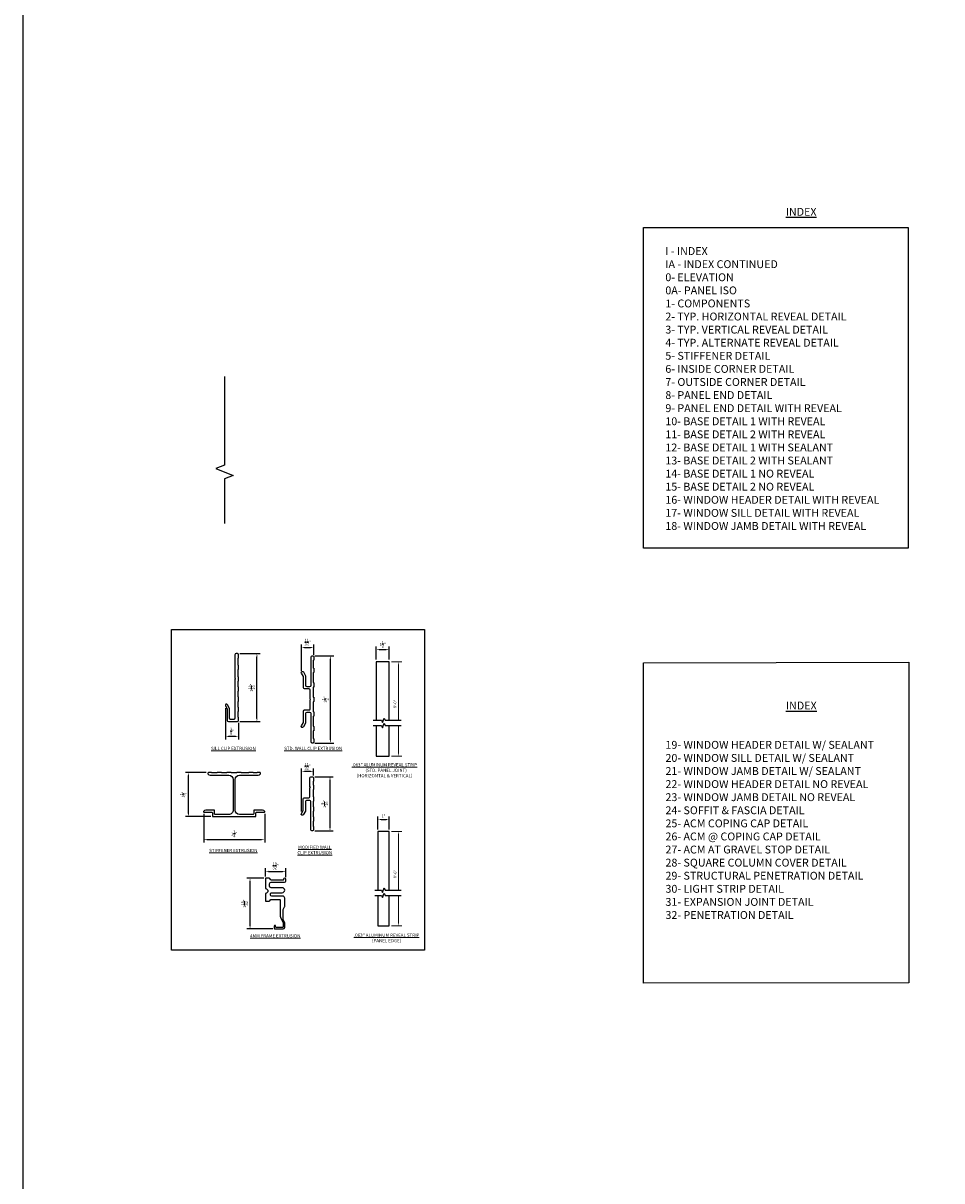
# Model space of a CAD drawing. Extents: x -325 to 432, y -193 to 216.
# Drawn here: x 19 to 46, y -22 to 11 of the extents above; entities that cross this region are included whole.
import ezdxf

# ---------------------------------------------------------------- set-up
doc = ezdxf.new("R2010")
doc.units = 0
doc.header["$LTSCALE"] = 10
doc.header["$MEASUREMENT"] = 0
doc.layers.get('Defpoints').update_dxf_attribs({"linetype": 'CONTINUOUS'})
for name, color, linetype in [('BORDER-TEXT', 7, 'CONTINUOUS'), ('END TRIM OFF', 253, 'CONTINUOUS'), ('FRAME', 5, 'CONTINUOUS')]:
    doc.layers.add(name, color=color, linetype=linetype)
doc.layers.add('DIMS', color=92, linetype='CONTINUOUS', lineweight=15)
doc.styles.add('Arial', font='arial.ttf')
doc.dimstyles.get("Standard").update_dxf_attribs({"dimtxt": 0.08, "dimasz": 0.09, "dimexe": 0.09, "dimexo": 0.0625, "dimgap": 0.06, "dimtad": 1, "dimdec": 5, "dimzin": 0, "dimdsep": 46, "dimlunit": 5, "dimtxsty": 'Arial', "dimcen": 0.09, "dimclrd": 256, "dimclre": 256, "dimclrt": 256, "dimadec": 0, "dimazin": 0, "dimtfac": 1, "dimtdec": 5, "dimtofl": 0, "dimtmove": 0, "dimatfit": 3, "dimfxl": 1, "dimtfillclr": 256, "dimtolj": 1, "dimtzin": 0, "dimarcsym": 0})

# ---------------------------------------------------------------- blocks, each defined once
blk = doc.blocks.new('*D594')
at = {"layer": 'Defpoints', "color": 0, "ltscale": 0.09375, "transparency": 16777216}
for p in [(25.616, -7.359), (26.172, -7.359), (25.616, -9.307)]:
    blk.add_point(p, dxfattribs=at)
at = {"layer": 'DIMS', "lineweight": -2, "ltscale": 0.09375, "transparency": 16777216}
for p, q in [((25.678, -7.359), (26.262, -7.359)), ((26.172, -9.217), (26.172, -7.449)), ((25.678, -9.307), (26.262, -9.307))]:
    blk.add_line(p, q, dxfattribs=at)
at = {"layer": 'DIMS', "ltscale": 0.09375, "transparency": 16777216}
for points in [[(26.157, -7.449), (26.187, -7.449), (26.172, -7.359)], [(26.157, -9.217), (26.187, -9.217), (26.172, -9.307)]]:
    blk.add_solid(points, dxfattribs=at)
at = {"layer": 'DIMS', "ltscale": 0.09375, "transparency": 16777216, "insert": (26.017, -8.333), "char_height": 0.08, "attachment_point": 5, "rotation": 90, "style": 'Arial'}
blk.add_mtext('\\A1;1{\\H1x;\\S15/16;}"', dxfattribs=at)
blk = doc.blocks.new('*D595')
at = {"layer": 'Defpoints', "color": 0, "ltscale": 0.09375, "transparency": 16777216}
for p in [(25.271, -8.854), (25.647, -9.276), (25.271, -9.734)]:
    blk.add_point(p, dxfattribs=at)
at = {"layer": 'DIMS', "lineweight": -2, "ltscale": 0.09375, "transparency": 16777216}
for p, q in [((25.271, -8.917), (25.271, -9.824)), ((25.647, -9.338), (25.647, -9.824)), ((25.557, -9.734), (25.361, -9.734))]:
    blk.add_line(p, q, dxfattribs=at)
at = {"layer": 'DIMS', "ltscale": 0.09375, "transparency": 16777216}
for points in [[(25.361, -9.719), (25.361, -9.749), (25.271, -9.734)], [(25.557, -9.719), (25.557, -9.749), (25.647, -9.734)]]:
    blk.add_solid(points, dxfattribs=at)
at = {"layer": 'DIMS', "ltscale": 0.09375, "transparency": 16777216, "insert": (25.459, -9.579), "char_height": 0.08, "attachment_point": 5, "style": 'Arial'}
blk.add_mtext('\\A1;{\\H1x;\\S3/8;}"', dxfattribs=at)
blk = doc.blocks.new('*D596')
at = {"layer": 'Defpoints', "color": 0, "ltscale": 0.09375, "transparency": 16777216}
for p in [(27.771, -7.422), (28.284, -7.422), (27.771, -9.922)]:
    blk.add_point(p, dxfattribs=at)
at = {"layer": 'DIMS', "lineweight": -2, "ltscale": 0.09375, "transparency": 16777216}
for p, q in [((27.833, -7.422), (28.374, -7.422)), ((28.284, -9.832), (28.284, -7.512)), ((27.833, -9.922), (28.374, -9.922))]:
    blk.add_line(p, q, dxfattribs=at)
at = {"layer": 'DIMS', "ltscale": 0.09375, "transparency": 16777216}
for points in [[(28.269, -7.512), (28.299, -7.512), (28.284, -7.422)], [(28.269, -9.832), (28.299, -9.832), (28.284, -9.922)]]:
    blk.add_solid(points, dxfattribs=at)
at = {"layer": 'DIMS', "ltscale": 0.09375, "transparency": 16777216, "insert": (28.13, -8.672), "char_height": 0.08, "attachment_point": 5, "rotation": 90, "style": 'Arial'}
blk.add_mtext('\\A1;2{\\H1x;\\S1/2;}"', dxfattribs=at)
blk = doc.blocks.new('*D597')
at = {"layer": 'Defpoints', "color": 0, "ltscale": 0.09375, "transparency": 16777216}
for p in [(27.802, -7.183), (27.802, -7.453), (27.447, -7.915)]:
    blk.add_point(p, dxfattribs=at)
at = {"layer": 'DIMS', "lineweight": -2, "ltscale": 0.09375, "transparency": 16777216}
for p, q in [((27.447, -7.852), (27.447, -7.093)), ((27.537, -7.183), (27.712, -7.183)), ((27.802, -7.391), (27.802, -7.093))]:
    blk.add_line(p, q, dxfattribs=at)
at = {"layer": 'DIMS', "ltscale": 0.09375, "transparency": 16777216}
for points in [[(27.537, -7.168), (27.537, -7.198), (27.447, -7.183)], [(27.712, -7.168), (27.712, -7.198), (27.802, -7.183)]]:
    blk.add_solid(points, dxfattribs=at)
at = {"layer": 'DIMS', "ltscale": 0.09375, "transparency": 16777216, "insert": (27.625, -7.029), "char_height": 0.08, "attachment_point": 5, "style": 'Arial'}
blk.add_mtext('\\A1;{\\H1x;\\S11/32;}"', dxfattribs=at)
blk = doc.blocks.new('*D598')
at = {"layer": 'Defpoints', "color": 0, "ltscale": 0.09375, "transparency": 16777216}
for p in [(24.646, -11.883), (26.394, -11.883), (26.394, -12.68)]:
    blk.add_point(p, dxfattribs=at)
at = {"layer": 'DIMS', "lineweight": -2, "ltscale": 0.09375, "transparency": 16777216}
for p, q in [((24.646, -11.946), (24.646, -12.77)), ((26.394, -11.946), (26.394, -12.77)), ((24.736, -12.68), (26.304, -12.68))]:
    blk.add_line(p, q, dxfattribs=at)
at = {"layer": 'DIMS', "ltscale": 0.09375, "transparency": 16777216}
for points in [[(24.736, -12.665), (24.736, -12.695), (24.646, -12.68)], [(26.304, -12.665), (26.304, -12.695), (26.394, -12.68)]]:
    blk.add_solid(points, dxfattribs=at)
at = {"layer": 'DIMS', "ltscale": 0.09375, "transparency": 16777216, "insert": (25.52, -12.526), "char_height": 0.08, "attachment_point": 5, "style": 'Arial'}
blk.add_mtext('\\A1;1{\\H1x;\\S3/4;}"', dxfattribs=at)
blk = doc.blocks.new('*D599')
at = {"layer": 'Defpoints', "color": 0, "ltscale": 0.09375, "transparency": 16777216}
for p in [(24.213, -10.764), (24.78, -10.764), (24.909, -12.029)]:
    blk.add_point(p, dxfattribs=at)
at = {"layer": 'DIMS', "lineweight": -2, "ltscale": 0.09375, "transparency": 16777216}
for p, q in [((24.718, -10.764), (24.123, -10.764)), ((24.213, -11.939), (24.213, -10.854)), ((24.847, -12.029), (24.123, -12.029))]:
    blk.add_line(p, q, dxfattribs=at)
at = {"layer": 'DIMS', "ltscale": 0.09375, "transparency": 16777216}
for points in [[(24.198, -10.854), (24.228, -10.854), (24.213, -10.764)], [(24.198, -11.939), (24.228, -11.939), (24.213, -12.029)]]:
    blk.add_solid(points, dxfattribs=at)
at = {"layer": 'DIMS', "ltscale": 0.09375, "transparency": 16777216, "insert": (24.06, -11.396), "char_height": 0.08, "attachment_point": 5, "rotation": 90, "style": 'Arial'}
blk.add_mtext('\\A1;1{\\H1x;\\S1/4;}"', dxfattribs=at)
blk = doc.blocks.new('*D600')
at = {"layer": 'Defpoints', "color": 0, "ltscale": 0.09375, "transparency": 16777216}
for p in [(27.765, -10.886), (27.765, -12.438), (28.266, -12.438)]:
    blk.add_point(p, dxfattribs=at)
at = {"layer": 'DIMS', "lineweight": -2, "ltscale": 0.09375, "transparency": 16777216}
for p, q in [((27.828, -10.886), (28.356, -10.886)), ((28.266, -10.976), (28.266, -12.348)), ((27.828, -12.438), (28.356, -12.438))]:
    blk.add_line(p, q, dxfattribs=at)
at = {"layer": 'DIMS', "ltscale": 0.09375, "transparency": 16777216}
for points in [[(28.251, -10.976), (28.281, -10.976), (28.266, -10.886)], [(28.251, -12.348), (28.281, -12.348), (28.266, -12.438)]]:
    blk.add_solid(points, dxfattribs=at)
at = {"layer": 'DIMS', "ltscale": 0.09375, "transparency": 16777216, "insert": (28.111, -11.662), "char_height": 0.08, "attachment_point": 5, "rotation": 90, "style": 'Arial'}
blk.add_mtext('\\A1;1{\\H1x;\\S9/16;}"', dxfattribs=at)
blk = doc.blocks.new('*D601')
at = {"layer": 'Defpoints', "color": 0, "ltscale": 0.09375, "transparency": 16777216}
for p in [(27.447, -10.74), (27.797, -10.918), (27.447, -11.943)]:
    blk.add_point(p, dxfattribs=at)
at = {"layer": 'DIMS', "lineweight": -2, "ltscale": 0.09375, "transparency": 16777216}
for p, q in [((27.447, -11.881), (27.447, -10.65)), ((27.707, -10.74), (27.537, -10.74)), ((27.797, -10.855), (27.797, -10.65))]:
    blk.add_line(p, q, dxfattribs=at)
at = {"layer": 'DIMS', "ltscale": 0.09375, "transparency": 16777216}
for points in [[(27.537, -10.725), (27.537, -10.755), (27.447, -10.74)], [(27.707, -10.725), (27.707, -10.755), (27.797, -10.74)]]:
    blk.add_solid(points, dxfattribs=at)
at = {"layer": 'DIMS', "ltscale": 0.09375, "transparency": 16777216, "insert": (27.622, -10.585), "char_height": 0.08, "attachment_point": 5, "style": 'Arial'}
blk.add_mtext('\\A1;{\\H1x;\\S11/32;}"', dxfattribs=at)
blk = doc.blocks.new('*D602')
at = {"layer": 'Defpoints', "color": 0, "ltscale": 0.09375, "transparency": 16777216}
for p in [(29.961, -7.245), (29.588, -7.591), (29.961, -7.591)]:
    blk.add_point(p, dxfattribs=at)
at = {"layer": 'DIMS', "lineweight": -2, "ltscale": 0.09375, "transparency": 16777216}
for p, q in [((29.588, -7.529), (29.588, -7.155)), ((29.678, -7.245), (29.871, -7.245)), ((29.961, -7.529), (29.961, -7.155))]:
    blk.add_line(p, q, dxfattribs=at)
at = {"layer": 'DIMS', "ltscale": 0.09375, "transparency": 16777216}
for points in [[(29.678, -7.23), (29.678, -7.26), (29.588, -7.245)], [(29.871, -7.23), (29.871, -7.26), (29.961, -7.245)]]:
    blk.add_solid(points, dxfattribs=at)
at = {"layer": 'DIMS', "ltscale": 0.09375, "transparency": 16777216, "insert": (29.775, -7.091), "char_height": 0.08, "attachment_point": 5, "style": 'Arial'}
blk.add_mtext('\\A1;1\\S1/2;"', dxfattribs=at)
blk = doc.blocks.new('*D603')
at = {"layer": 'Defpoints', "color": 0, "ltscale": 0.09375, "transparency": 16777216}
for p in [(29.961, -12.112), (29.638, -12.458), (29.961, -12.458)]:
    blk.add_point(p, dxfattribs=at)
at = {"layer": 'DIMS', "lineweight": -2, "ltscale": 0.09375, "transparency": 16777216}
for p, q in [((29.638, -12.396), (29.638, -12.022)), ((29.728, -12.112), (29.871, -12.112)), ((29.961, -12.396), (29.961, -12.022))]:
    blk.add_line(p, q, dxfattribs=at)
at = {"layer": 'DIMS', "ltscale": 0.09375, "transparency": 16777216}
for points in [[(29.728, -12.097), (29.728, -12.127), (29.638, -12.112)], [(29.871, -12.097), (29.871, -12.127), (29.961, -12.112)]]:
    blk.add_solid(points, dxfattribs=at)
at = {"layer": 'DIMS', "ltscale": 0.09375, "transparency": 16777216, "insert": (29.8, -12.012), "char_height": 0.08, "attachment_point": 5, "style": 'Arial'}
blk.add_mtext('\\A1;1"', dxfattribs=at)
blk = doc.blocks.new('*D592')
at = {"layer": 'Defpoints', "color": 0, "ltscale": 0.09375, "transparency": 16777216}
for p in [(26.999, -13.597), (26.415, -13.807), (26.999, -13.824)]:
    blk.add_point(p, dxfattribs=at)
at = {"layer": 'DIMS', "lineweight": -2, "ltscale": 0.09375, "transparency": 16777216}
for p, q in [((26.415, -13.745), (26.415, -13.507)), ((26.505, -13.597), (26.909, -13.597)), ((26.999, -13.761), (26.999, -13.507))]:
    blk.add_line(p, q, dxfattribs=at)
at = {"layer": 'DIMS', "ltscale": 0.09375, "transparency": 16777216}
for points in [[(26.505, -13.582), (26.505, -13.612), (26.415, -13.597)], [(26.909, -13.582), (26.909, -13.612), (26.999, -13.597)]]:
    blk.add_solid(points, dxfattribs=at)
at = {"layer": 'DIMS', "ltscale": 0.09375, "transparency": 16777216, "insert": (26.707, -13.442), "char_height": 0.08, "attachment_point": 5, "style": 'Arial'}
blk.add_mtext('\\A1;{\\H1x;\\S19/32;}"', dxfattribs=at)
blk = doc.blocks.new('*D593')
at = {"layer": 'Defpoints', "color": 0, "ltscale": 0.09375, "transparency": 16777216}
for p in [(25.975, -13.792), (26.43, -13.792), (26.688, -15.247)]:
    blk.add_point(p, dxfattribs=at)
at = {"layer": 'DIMS', "lineweight": -2, "ltscale": 0.09375, "transparency": 16777216}
for p, q in [((26.367, -13.792), (25.885, -13.792)), ((25.975, -15.157), (25.975, -13.882)), ((26.625, -15.247), (25.885, -15.247))]:
    blk.add_line(p, q, dxfattribs=at)
at = {"layer": 'DIMS', "ltscale": 0.09375, "transparency": 16777216}
for points in [[(25.96, -13.882), (25.99, -13.882), (25.975, -13.792)], [(25.96, -15.157), (25.99, -15.157), (25.975, -15.247)]]:
    blk.add_solid(points, dxfattribs=at)
at = {"layer": 'DIMS', "ltscale": 0.09375, "transparency": 16777216, "insert": (25.82, -14.52), "char_height": 0.08, "attachment_point": 5, "rotation": 90, "style": 'Arial'}
blk.add_mtext('\\A1;1{\\H1x;\\S15/32;}"', dxfattribs=at)

msp = doc.modelspace()

# ---------------------------------------------------------------- linework, layer by layer
at = {"layer": 'Defpoints', "ltscale": 10}
for points in [[(37.247731, 4.848329), (44.833343, 4.849901), (44.833343, -4.337599), (37.247731, -4.339171)], [(23.721848, -6.667304), (30.971848, -6.667304), (30.971848, -15.854804), (23.721848, -15.854804)], [(37.247731, -7.617896), (44.851814, -7.603326), (44.851814, -16.790826), (37.247731, -16.805396)]]:
    msp.add_lwpolyline(points, close=True, dxfattribs=at)
at = {"layer": 'DIMS', "ltscale": 0.09375}
for p, q in [((30.023828, -7.591191), (30.321528, -7.591191)), ((30.231528, -9.269774), (30.231528, -7.681191)), ((30.231528, -10.203709), (30.231528, -9.418095)), ((30.023828, -10.293709), (30.321528, -10.293709)), ((30.023828, -12.458192), (30.321528, -12.458192)), ((30.231528, -14.136776), (30.231528, -12.548192)), ((30.231528, -15.070711), (30.231528, -14.285096)), ((30.023828, -15.160711), (30.321528, -15.160711))]:
    msp.add_line(p, q, dxfattribs=at)
for points in [[(30.216528, -7.681191), (30.246528, -7.681191), (30.231528, -7.591191)], [(30.216528, -10.203709), (30.246528, -10.203709), (30.231528, -10.293709)], [(30.216528, -12.548192), (30.246528, -12.548192), (30.231528, -12.458192)], [(30.216528, -15.070711), (30.246528, -15.070711), (30.231528, -15.160711)]]:
    msp.add_solid(points, dxfattribs=at)
at = {"layer": 'END TRIM OFF', "ltscale": 0.09375}
for points in [[(25.242728, 0.584704), (25.242728, -1.959192), (24.992156, -2.057236), (25.4933, -2.253324), (25.242728, -2.351368), (25.242728, -3.628233)], [(29.505462, -9.269774), (29.746554, -9.269774), (29.771065, -9.332417), (29.820087, -9.207131), (29.844598, -9.269774), (30.304649, -9.269774)], [(29.505462, -9.418095), (29.746554, -9.418095), (29.771065, -9.480738), (29.820087, -9.355452), (29.844598, -9.418095), (30.304649, -9.418095)], [(29.555177, -14.136776), (29.746554, -14.136776), (29.771065, -14.199419), (29.820087, -14.074133), (29.844598, -14.136776), (30.304649, -14.136776)], [(29.555177, -14.285096), (29.746554, -14.285096), (29.771065, -14.347739), (29.820087, -14.222453), (29.844598, -14.285096), (30.304649, -14.285096)]]:
    msp.add_lwpolyline(points, dxfattribs=at)
at = {"layer": 'FRAME', "ltscale": 10}
msp.add_line((27.645093, -8.297025), (27.645093, -8.291215), dxfattribs=at)
at = {"layer": 'FRAME', "ltscale": 0.09375}
msp.add_lwpolyline([(19.472742, 77.353378), (120.554442, 77.353378), (120.554442, -38.225012), (19.472742, -38.225012)], close=True, dxfattribs=at)
at = {"layer": 'FRAME', "ltscale": 10}
for points in [[(25.632477, -7.822586, -0.414213562), (25.638477, -7.816586), (25.641477, -7.816586, 0.414213562), (25.647477, -7.810586), (25.647477, -7.696586, 0.513478318), (25.639933, -7.690407, -0.487928365), (25.632477, -7.684586), (25.632477, -7.491086, -0.414213562), (25.638477, -7.485086), (25.641477, -7.485086, 0.414213562), (25.647477, -7.479086), (25.647477, -7.390586, 0.414213562), (25.615977, -7.359086), (25.573977, -7.359086, 0.414620193), (25.542477, -7.39063), (25.542477, -8.070086), (25.557477, -8.085086), (25.542477, -8.100086), (25.542477, -9.212586, -0.414213562), (25.510977, -9.244086), (25.416977, -9.244086, -0.414213562), (25.385477, -9.212586), (25.385477, -8.926921), (25.325384, -8.822836, 1), (25.270824, -8.854336), (25.322477, -8.943802), (25.322477, -9.275586, 0.414213562), (25.353977, -9.307086), (25.615977, -9.307086, 0.414213562), (25.647477, -9.275586), (25.647477, -9.187086, 0.513478318), (25.639933, -9.180907, -0.487928365), (25.632477, -9.175086), (25.632477, -9.023336, -0.414213562), (25.638477, -9.017336), (25.641477, -9.017336, 0.414213562), (25.647477, -9.011336), (25.647477, -8.897336, 0.513478318), (25.639933, -8.891157, -0.487928365), (25.632477, -8.885336), (25.632477, -8.733586, -0.414213562), (25.638477, -8.727586), (25.641477, -8.727586, 0.414213562), (25.647477, -8.721586), (25.647477, -8.607586, 0.513478318), (25.639933, -8.601407, -0.487928365), (25.632477, -8.595586), (25.632477, -8.443836, -0.414213562), (25.638477, -8.437836), (25.641477, -8.437836, 0.414213562), (25.647477, -8.431836), (25.647477, -8.317836, 0.513478318), (25.639933, -8.311657, -0.487928365), (25.632477, -8.305836), (25.632477, -8.154086, -0.414213562), (25.638477, -8.148086), (25.641477, -8.148086, 0.414213562), (25.647477, -8.142086), (25.647477, -8.028086, 0.513478318), (25.639933, -8.021907, -0.487928365), (25.632477, -8.016086)], [(26.27116, -10.798929, 0.327708582), (26.269571, -10.764141), (26.181071, -10.764141, 0.513476967), (26.174892, -10.771686, -0.487927628), (26.169071, -10.779141), (26.067971, -10.779141, -0.414213562), (26.061971, -10.773141), (26.061971, -10.770141, 0.414213562), (26.055971, -10.764141), (25.941971, -10.764141, 0.513478318), (25.935792, -10.771686, -0.487928365), (25.929971, -10.779141), (25.732671, -10.779141, -0.414213562), (25.726671, -10.773141), (25.726671, -10.770141, 0.414213562), (25.720671, -10.764141), (25.606671, -10.764141, 0.513478318), (25.600492, -10.771686, -0.487928365), (25.594671, -10.779141), (25.442921, -10.779141, -0.414213562), (25.436921, -10.773141), (25.436921, -10.770141, 0.414213562), (25.430921, -10.764141), (25.316921, -10.764141, 0.513478318), (25.310742, -10.771686, -0.487928365), (25.304921, -10.779141), (25.161896, -10.779141, -0.414213562), (25.155896, -10.773141), (25.155896, -10.770141, 0.414213562), (25.149896, -10.764141), (25.035896, -10.764141, 0.513478318), (25.029717, -10.771686, -0.487928365), (25.023896, -10.779141), (24.880871, -10.779141, -0.414213562), (24.874871, -10.773141), (24.874871, -10.770141, 0.414213562), (24.868871, -10.764141), (24.780371, -10.764141, 0.371241592), (24.769581, -10.798929, 0.321972559), (24.828338, -10.841141), (25.363869, -10.841141, -0.414213562), (25.488869, -10.966141), (25.488869, -11.677392), (25.488869, -11.8416, -0.414309778), (25.363869, -11.966641), (24.971442, -11.966641, -0.414213562), (24.956442, -11.951641), (24.956442, -11.856141, 0.414213562), (24.941442, -11.841141), (24.704297, -11.841141, 0.321972559), (24.645539, -11.883354, 0.512890707), (24.659755, -11.903141), (24.879442, -11.903141, -0.414213562), (24.894442, -11.918141), (24.894442, -12.013641, 0.414213562), (24.909442, -12.028641), (26.129442, -12.028641, 0.414213562), (26.144442, -12.013641), (26.144442, -11.918141, -0.414213562), (26.159442, -11.903141), (26.379755, -11.903141, 0.512890707), (26.393971, -11.883354, 0.321972559), (26.335213, -11.841141), (26.097442, -11.841141, 0.414213562), (26.082442, -11.856141), (26.082442, -11.951641, -0.414213562), (26.067442, -11.966641), (25.675869, -11.966641, -0.414213562), (25.550869, -11.841641), (25.550869, -10.966141, -0.414213562), (25.675869, -10.841141), (26.209254, -10.841141, 0.28732389)], [(27.687646, -11.205875, -0.198912367), (27.689403, -11.201632), (27.702646, -11.18839), (27.689403, -11.175147, -0.198912367), (27.687646, -11.170905), (27.687646, -10.91779, -0.414213562), (27.719146, -10.88629), (27.765145, -10.88629, -0.414213562), (27.796645, -10.91779), (27.796645, -11.00629, -0.513476967), (27.789101, -11.012469, 0.487927628), (27.781645, -11.01829), (27.781645, -11.11939, 0.414213562), (27.787645, -11.12539), (27.790645, -11.12539, -0.414213562), (27.796645, -11.13139), (27.796645, -11.24539, -0.513478318), (27.789101, -11.251569, 0.487928365), (27.781645, -11.25739), (27.781645, -11.45469, 0.414213562), (27.787645, -11.46069), (27.790645, -11.46069, -0.414213562), (27.796645, -11.46669), (27.796645, -11.58069, -0.513478318), (27.789101, -11.586869, 0.487928365), (27.781645, -11.59269), (27.781645, -11.74444, 0.414213562), (27.787645, -11.75044), (27.790645, -11.75044, -0.414213562), (27.796645, -11.75644), (27.796645, -11.87044, -0.513478318), (27.789101, -11.876619, 0.487928365), (27.781645, -11.88244), (27.781645, -12.025465, 0.414213562), (27.787645, -12.031465), (27.790645, -12.031465, -0.414213562), (27.796645, -12.037465), (27.796645, -12.151465, -0.513478318), (27.789101, -12.157644, 0.487928365), (27.781645, -12.163465), (27.781645, -12.30649, 0.414213562), (27.787645, -12.31249), (27.790645, -12.31249, -0.414213562), (27.796645, -12.31849), (27.796645, -12.40699, -0.414213562), (27.765145, -12.43849), (27.750102, -12.43849, -0.413807049), (27.718646, -12.40699), (27.718646, -11.59459, 0.414213562), (27.687146, -11.56309), (27.593146, -11.56309, 0.414213562), (27.561646, -11.59459), (27.561646, -11.870654), (27.501552, -11.97474, -1), (27.446992, -11.94324), (27.498646, -11.853774), (27.498646, -11.52199, -0.414213562), (27.530146, -11.49049), (27.656146, -11.49049, 0.414213562), (27.687646, -11.45899)]]:
    msp.add_lwpolyline(points, format="xyb", close=True, dxfattribs=at)
at = {"layer": 'FRAME'}
msp.add_lwpolyline([(27.755593, -9.922175, -0.414213562), (27.724093, -9.890675), (27.724093, -9.078525, 0.414213562), (27.692593, -9.047025), (27.597593, -9.047025, 0.414213562), (27.566093, -9.078525), (27.566093, -9.349847), (27.501873, -9.461079, -1), (27.447314, -9.429579), (27.503093, -9.332966), (27.503093, -9.005525, -0.414213562), (27.534593, -8.974025), (27.661593, -8.974025, 0.414213562), (27.693093, -8.942525), (27.693093, -8.687025), (27.708093, -8.672025), (27.693093, -8.657025), (27.693093, -8.401525, 0.414213562), (27.661593, -8.370025), (27.534593, -8.370025, -0.414213562), (27.503093, -8.338525), (27.503093, -8.011185), (27.447314, -7.914571, -1), (27.501873, -7.883071), (27.566093, -7.994304), (27.566093, -8.265525, 0.414213562), (27.597593, -8.297025), (27.692593, -8.297025, 0.414213562), (27.724093, -8.265525), (27.724093, -7.453375, -0.414213562), (27.755593, -7.421875), (27.770593, -7.421875, -0.414213562), (27.802093, -7.453375), (27.802093, -7.541875, -0.414213562), (27.796093, -7.547875), (27.793093, -7.547875, 0.414213562), (27.787093, -7.553875), (27.787093, -7.769725, 0.414213562), (27.793093, -7.775725), (27.796093, -7.775725, -0.414213562), (27.802093, -7.781725), (27.802093, -7.895725, -0.414213562), (27.796093, -7.901725), (27.793093, -7.901725, 0.414213562), (27.787093, -7.907725), (27.787093, -8.186325, 0.414213562), (27.793093, -8.192325), (27.796093, -8.192325, -0.414213562), (27.802093, -8.198325), (27.802093, -8.312325, -0.414213562), (27.796093, -8.318325), (27.793093, -8.318325, 0.414213562), (27.787093, -8.324325), (27.787093, -8.603025, 0.414213562), (27.793093, -8.609025), (27.796093, -8.609025, -0.414213562), (27.802093, -8.615025), (27.802093, -8.729025, -0.414213562), (27.796093, -8.735025), (27.793093, -8.735025, 0.414213562), (27.787093, -8.741025), (27.787093, -9.019725, 0.414213562), (27.793093, -9.025725), (27.796093, -9.025725, -0.414213562), (27.802093, -9.031725), (27.802093, -9.145725, -0.414213562), (27.796093, -9.151725), (27.793093, -9.151725, 0.414213562), (27.787093, -9.157725), (27.787093, -9.436325, 0.414213562), (27.793093, -9.442325), (27.796093, -9.442325, -0.414213562), (27.802093, -9.448325), (27.802093, -9.562325, -0.414213562), (27.796093, -9.568325), (27.793093, -9.568325, 0.414213562), (27.787093, -9.574325), (27.787093, -9.790175, 0.414213562), (27.793093, -9.796175), (27.796093, -9.796175, -0.414213562), (27.802093, -9.802175), (27.802093, -9.890675, -0.414213562), (27.770593, -9.922175), (27.755593, -9.922175)], format="xyb", dxfattribs=at)
at = {"layer": 'FRAME', "ltscale": 0.09375}
for points in [[(29.961328, -9.269774), (29.961328, -7.591191), (29.588391, -7.591191), (29.588391, -9.269774)], [(29.588391, -9.418095), (29.588391, -10.293709), (29.961328, -10.293709), (29.961328, -9.418095)], [(29.961328, -14.136776), (29.961328, -12.458192), (29.638106, -12.458192), (29.638106, -14.136776)], [(29.638106, -14.285096), (29.638106, -15.160711), (29.961328, -15.160711), (29.961328, -14.285096)]]:
    msp.add_lwpolyline(points, dxfattribs=at)
at = {"layer": 'FRAME', "ltscale": 10}
msp.add_lwpolyline([(26.414701, -14.441087, 0.414213718), (26.429701, -14.456087), (26.513084, -14.456087, 0.244698443), (26.537659, -14.443294), (26.558255, -14.41388, -0.245007653), (26.582865, -14.401087), (26.81267, -14.401087, -0.414521149), (26.842701, -14.431087), (26.842701, -14.898433, 0.109517812), (26.845512, -14.911111), (26.921296, -15.07363, -0.109517812), (26.922701, -15.07997), (26.922701, -15.187087, -0.414213562), (26.907701, -15.202087), (26.722701, -15.202087, -0.414213562), (26.707701, -15.187087), (26.707701, -15.167087, 1), (26.667701, -15.167087), (26.667701, -15.227087, 0.414213562), (26.687701, -15.247087), (26.927701, -15.247087, 0.414213562), (26.967701, -15.207087), (26.967701, -15.073319, 0.109517812), (26.964891, -15.06064), (26.9251, -14.975308, -0.109517812), (26.923694, -14.968969), (26.923694, -14.701412, -0.109517812), (26.9251, -14.695073), (26.964891, -14.609741, 0.109517812), (26.967701, -14.597063), (26.967701, -14.370087, 0.414213562), (26.904701, -14.307087), (26.595142, -14.307087, -0.414213562), (26.565142, -14.277087), (26.565142, -14.238587, -0.414213562), (26.595142, -14.208587), (26.896951, -14.208587, 1), (26.896951, -14.067087), (26.578701, -14.067087, -0.414213562), (26.528701, -14.017087), (26.528701, -13.960087, -0.414213562), (26.578701, -13.910087), (26.966753, -13.910087, 0.414213562), (26.998753, -13.878087), (26.998753, -13.823587, 1), (26.935753, -13.823587), (26.935753, -13.832087, -0.414213562), (26.920753, -13.847087), (26.58283, -13.847087, -0.244698443), (26.558255, -13.834294), (26.537659, -13.80488, 0.244698443), (26.513084, -13.792087), (26.429701, -13.792087, 0.414213562), (26.414701, -13.807087), (26.414701, -14.076031, 0.363602559), (26.427078, -14.0908, -0.837993586), (26.427078, -14.230118, 0.363602559), (26.414701, -14.244887), (26.414701, -14.441103)], format="xyb", dxfattribs=at)

# ---------------------------------------------------------------- texts
at = {"layer": 'BORDER-TEXT', "ltscale": 0.09375, "char_height": 0.225, "width": 7.78581732, "attachment_point": 5, "style": 'Arial'}
for s, insert in [('\\A1;{\\fArial|b1|i1|c0|p34;\\L\\C0;INDEX\\P\\pxqc;\\P\\P\\pql;\\lI - INDEX\\PIA - INDEX CONTINUED\\P0- ELEVATION \\P0A- PANEL ISO\\P1- COMPONENTS\\P2- TYP. HORIZONTAL REVEAL DETAIL\\P3- TYP. VERTICAL REVEAL DETAIL\\P4- TYP. ALTERNATE REVEAL DETAIL\\P5- STIFFENER DETAIL\\P6- INSIDE CORNER DETAIL  \\P7- OUTSIDE CORNER DETAIL\\P8- PANEL END DETAIL\\P9- PANEL END DETAIL WITH REVEAL\\P10- BASE DETAIL 1 WITH REVEAL\\P11- BASE DETAIL 2 WITH REVEAL\\P12- BASE DETAIL 1 WITH SEALANT\\P13- BASE DETAIL 2 WITH SEALANT\\P14- BASE DETAIL 1 NO REVEAL\\P15- BASE DETAIL 2 NO REVEAL\\P16- WINDOW HEADER DETAIL WITH REVEAL\\P17- WINDOW SILL DETAIL WITH REVEAL\\P18- WINDOW JAMB DETAIL WITH REVEAL\\P\\pq*;\\P\\pql;\\P }', (41.768776, 0.349255)), ('\\A1;{\\fArial|b1|i1|c0|p34;\\L\\C0;INDEX\\P\\pxqc;\\P\\P\\pql;\\l19- WINDOW HEADER DETAIL W/ SEALANT\\P20- WINDOW SILL DETAIL W/ SEALANT\\P21- WINDOW JAMB DETAIL W/ SEALANT\\P22- WINDOW HEADER DETAIL NO REVEAL\\P23- WINDOW JAMB DETAIL NO REVEAL\\P24- SOFFIT & FASCIA DETAIL\\P25- ACM COPING CAP DETAIL\\P26- ACM @ COPING CAP DETAIL\\P27- ACM AT GRAVEL STOP DETAIL\\P28- SQUARE COLUMN COVER DETAIL\\P29- STRUCTURAL PENETRATION DETAIL\\P30- LIGHT STRIP DETAIL\\P31- EXPANSION JOINT DETAIL\\P32- PENETRATION DETAIL\\P\\P }', (41.772678, -12.109795))]:
    msp.add_mtext(s, dxfattribs=dict(at, insert=insert))
at = {"layer": 'DIMS', "ltscale": 0.09375, "char_height": 0.08, "attachment_point": 5, "rotation": 90, "style": 'Arial'}
for insert in [(30.130682, -8.798821), (30.130682, -13.671417)]:
    msp.add_mtext('\\A1;8\'-0"', dxfattribs=dict(at, insert=insert))
at = {"layer": 'DIMS', "ltscale": 0.09375, "char_height": 0.09375, "attachment_point": 5, "style": 'Arial'}
for s, insert in [('\\A1;{\\fArial|b1|i0|c0|p34;\\LSILL CLIP EXTRUSION}', (25.497108, -10.075505)), ('\\A1;{\\fArial|b1|i0|c0|p34;\\LSTD. WALL CLIP EXTRUSION}', (27.783452, -10.075505)), ('\\A1;{\\fArial|b1|i0|c0|p34;\\L.063" ALUMINUM REVEAL STRIP\\P\\pxi-3,l4,t4;\\l(STD.^IPANEL JOINT)\\P\\pi0,l0,tz;(HORIZONTAL & VERTICAL)}', (29.826766, -10.700587)), ('\\A1;{\\fArial|b1|i0|c0|p34;\\LMODIFIED WALL\\PCLIP EXTRUSION}', (27.829824, -12.98531)), ('\\A1;{\\fArial|b1|i0|c0|p34;\\LSTIFFENER EXTRUSION}', (25.497108, -12.999403)), ('\\A1;{\\fArial|b1|i0|c0|p34;\\L4MM FRAME EXTRUSION}', (26.696397, -15.444368)), ('\\A1;{\\fArial|b1|i0|c0|p34;\\L.063" ALUMINUM REVEAL STRIP\\P\\l(PANEL EDGE)}', (29.887335, -15.503959))]:
    msp.add_mtext(s, dxfattribs=dict(at, insert=insert))

# ---------------------------------------------------------------- dimensions: what is measured, and where the dimension line sits
at = {"layer": 'DIMS', "ltscale": 0.09375}
for base, p1, p2, picture, middle in [((27.802093, -7.183175), (27.447314, -7.914571), (27.802093, -7.453375), '*D597', (27.624703, -7.028805)), ((25.270824, -9.734003), (25.647477, -9.275586), (25.270824, -8.854336), '*D595', (25.459151, -9.57895)), ((27.446992, -10.739712), (27.796645, -10.91779), (27.446992, -11.94324), '*D601', (27.621819, -10.585342)), ((26.393971, -12.680498), (24.645539, -11.883354), (26.393971, -11.883354), '*D598', (25.519755, -12.526292)), ((26.998753, -13.596783), (26.414701, -13.807087), (26.998753, -13.823587), '*D592', (26.706727, -13.441731))]:
    dim = msp.add_linear_dim(base=base, p1=p1, p2=p2, dimstyle='Standard', override={"dimpost": '"'}, dxfattribs=at)
    dim.commit()
    dim.dimension.update_dxf_attribs({"geometry": picture, "text_midpoint": middle})
for base, p1, p2, text, picture, middle in [((29.961328, -7.244821), (29.588391, -7.591191), (29.961328, -7.591191), '1\\S1/2;"', '*D602', (29.77486, -7.09116)), ((29.961328, -12.111822), (29.638106, -12.458192), (29.961328, -12.458192), '1"', '*D603', (29.799717, -12.011658))]:
    dim = msp.add_linear_dim(base=base, p1=p1, p2=p2, text=text, dimstyle='Standard', override={"dimpost": '"'}, dxfattribs=at)
    dim.commit()
    dim.dimension.update_dxf_attribs({"geometry": picture, "text_midpoint": middle})
for base, p1, p2, picture, middle in [((26.172442, -7.359086), (25.615977, -9.307086), (25.615977, -7.359086), '*D594', (26.017417, -8.333086)), ((28.284053, -7.421875), (27.770593, -9.922175), (27.770593, -7.421875), '*D596', (28.130393, -8.672025)), ((24.213379, -10.764141), (24.909442, -12.028641), (24.780371, -10.764141), '*D599', (24.059882, -11.396391)), ((28.265639, -12.43849), (27.765145, -10.88629), (27.765145, -12.43849), '*D600', (28.110614, -11.66239)), ((25.974899, -13.792087), (26.687701, -15.247087), (26.429701, -13.792087), '*D593', (25.819847, -14.519587))]:
    dim = msp.add_linear_dim(base=base, p1=p1, p2=p2, angle=90, dimstyle='Standard', override={"dimpost": '"'}, dxfattribs=at)
    dim.commit()
    dim.dimension.update_dxf_attribs({"geometry": picture, "text_midpoint": middle})

doc.saveas('drawing.dxf')
